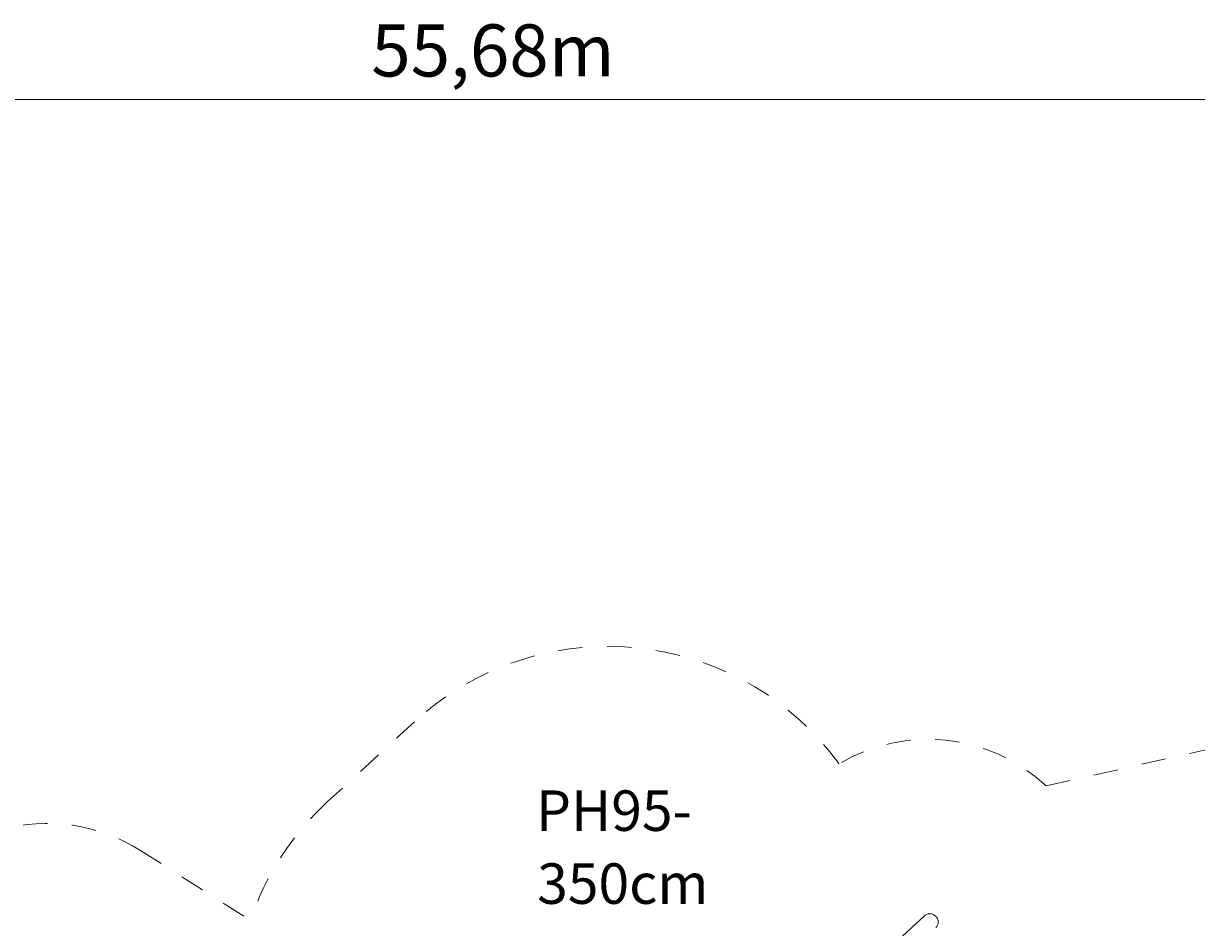
# Model space of a CAD drawing. Units: millimetres. Extents: x 195 to 482, y 139 to 250.
# Drawn here: x 323 to 373, y 193 to 232 of the extents above; entities that cross this region are included whole.
import ezdxf

# ---------------------------------------------------------------- set-up
doc = ezdxf.new("R2010")
doc.units = ezdxf.units.MM
doc.header["$MEASUREMENT"] = 0
for name, pattern in [('AI-Linetype-11', [2.116667, 1.058333, -1.058333]), ('AI-Linetype-12', [2.116667, 1.058333, -1.058333]), ('AI-Linetype-13', [2.116667, 1.058333, -1.058333]), ('AI-Linetype-14', [2.116667, 1.058333, -1.058333]), ('AI-Linetype-15', [2.116667, 1.058333, -1.058333]), ('AI-Linetype-16', [2.116667, 1.058333, -1.058333]), ('AI-Linetype-17', [2.116667, 1.058333, -1.058333]), ('AI-Linetype-18', [2.116667, 1.058333, -1.058333])]:
    doc.linetypes.add(name, pattern=pattern)
doc.layers.add('Ebene 1', color=7, linetype='Continuous', lineweight=0)

# ---------------------------------------------------------------- blocks, each defined once
blk = doc.blocks.new('Block_0')
at = {"layer": 'Ebene 1', "color": 250, "linetype": 'AI-Linetype-18', "lineweight": 18}
blk.add_line((366.778, 198.766), (477.136, 223.395), dxfattribs=at)
at = {"layer": 'Ebene 1', "color": 250, "linetype": 'AI-Linetype-14', "lineweight": 18}
blk.add_line((339.5, 201.528), (335.745, 198.077), dxfattribs=at)
at = {"layer": 'Ebene 1', "color": 250, "linetype": 'AI-Linetype-12', "lineweight": 18}
blk.add_line((327.656, 195.966), (332.406, 192.95), dxfattribs=at)
at = {"layer": 'Ebene 1', "color": 250, "linetype": 'AI-Linetype-15', "lineweight": 18}
blk.add_open_spline([(357.823, 199.727), (353.796, 205.232), (346.068, 206.429), (340.564, 202.401), (340.193, 202.13), (339.838, 201.838), (339.5, 201.528)], degree=3, knots=[0, 0, 0, 0, 1, 1, 1, 2, 2, 2, 2], dxfattribs=at)
at = {"layer": 'Ebene 1', "color": 250, "linetype": 'AI-Linetype-17', "lineweight": 18}
blk.add_open_spline([(366.778, 198.766), (364.34, 201.03), (360.702, 201.418), (357.842, 199.717)], degree=3, dxfattribs=at)
at = {"layer": 'Ebene 1', "color": 250, "linetype": 'AI-Linetype-16', "lineweight": 18}
blk.add_open_spline([(357.842, 199.717), (357.836, 199.721), (357.83, 199.724), (357.823, 199.727)], degree=3, dxfattribs=at)
at = {"layer": 'Ebene 1', "color": 250, "linetype": 'AI-Linetype-13', "lineweight": 18}
blk.add_open_spline([(335.745, 198.077), (334.219, 196.675), (333.071, 194.912), (332.406, 192.95)], degree=3, dxfattribs=at)
at = {"layer": 'Ebene 1', "color": 250, "linetype": 'AI-Linetype-11', "lineweight": 18}
blk.add_open_spline([(327.656, 195.966), (325.854, 197.111), (323.651, 197.433), (321.597, 196.853)], degree=3, dxfattribs=at)
blk = doc.blocks.new('Block_1')
at = {"layer": 'Ebene 1', "color": 250, "lineweight": 9}
blk.add_line((361.549, 193.155), (357.509, 189.443), dxfattribs=at)
blk.add_lwpolyline([(362.023, 192.64), (362.035, 192.652), (362.058, 192.678), (362.078, 192.707), (362.094, 192.739), (362.106, 192.772), (362.115, 192.807), (362.12, 192.842), (362.121, 192.879), (362.119, 192.915), (362.112, 192.952), (362.101, 192.988), (362.087, 193.022), (362.069, 193.056), (362.048, 193.087), (362.024, 193.116), (361.997, 193.143), (361.967, 193.166), (361.936, 193.187), (361.903, 193.204), (361.868, 193.218), (361.832, 193.228), (361.796, 193.233), (361.76, 193.235), (361.723, 193.234), (361.688, 193.228), (361.654, 193.218), (361.621, 193.204), (361.591, 193.187), (361.562, 193.167), (361.549, 193.155)], dxfattribs=at)
blk.add_lwpolyline([(362.023, 192.64), (362.035, 192.652), (362.058, 192.678), (362.078, 192.707), (362.094, 192.739), (362.106, 192.772), (362.115, 192.807), (362.12, 192.842), (362.121, 192.879), (362.119, 192.915), (362.112, 192.952), (362.101, 192.988), (362.087, 193.022), (362.069, 193.056), (362.048, 193.087), (362.024, 193.116), (361.997, 193.143), (361.967, 193.166), (361.936, 193.187), (361.903, 193.204), (361.868, 193.218), (361.832, 193.228), (361.796, 193.233), (361.76, 193.235), (361.723, 193.234), (361.688, 193.228), (361.654, 193.218), (361.621, 193.204), (361.591, 193.187), (361.562, 193.167), (361.549, 193.155)], dxfattribs=at)
blk = doc.blocks.new('Block_3')
at = {"layer": 'Ebene 1', "char_height": 0.2, "attachment_point": 7}
for s, insert in [('\\C7;\\FVAGRounded Lt Normal|b0|i0|c1;\\H1.750000;\\W1.000000;PH95-', (344.747, 196.813)), ('\\C7;\\FVAGRounded Lt Normal|b0|i0|c1;\\H1.750000;\\W1.000000;350cm', (344.795, 193.663))]:
    blk.add_mtext(s, dxfattribs=dict(at, insert=insert))

msp = doc.modelspace()

# ---------------------------------------------------------------- linework, layer by layer
at = {"layer": 'Ebene 1', "color": 250, "lineweight": 18}
msp.add_line((481.492, 228.395), (202.082, 228.395), dxfattribs=at)

# ---------------------------------------------------------------- block references
at = {"layer": 'Ebene 1'}
for name in ['Block_0', 'Block_1', 'Block_3']:
    msp.add_blockref(name, (0, 0), dxfattribs=at)

# ---------------------------------------------------------------- texts
at = {"layer": 'Ebene 1', "insert": (337.629, 229.395), "char_height": 0.2, "attachment_point": 7}
msp.add_mtext('\\C7;\\FVAGRounded Lt Normal|b0|i0|c1;\\H2.250000;\\W1.000000;55,68m', dxfattribs=at)

doc.saveas('drawing.dxf')
